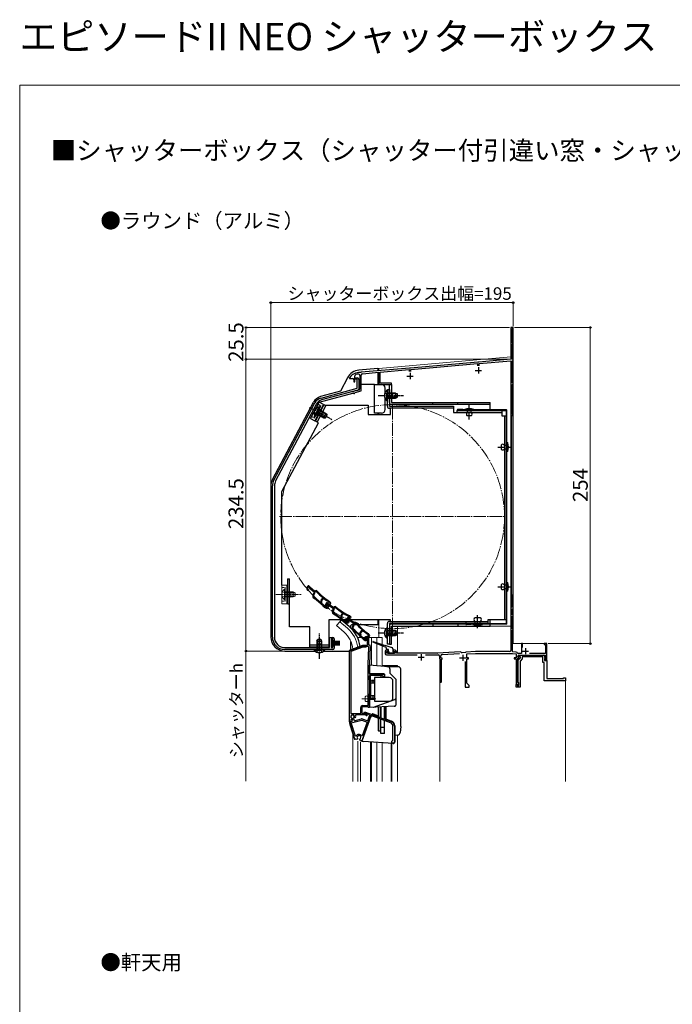
# Model space of a CAD drawing. Extents: x 0 to 1050, y 0 to 1583.
# Drawn here: x 0 to 525, y 791 to 1583 of the extents above; entities that cross this region are included whole.
import ezdxf

# ---------------------------------------------------------------- set-up
doc = ezdxf.new("R2010")
doc.units = 0
for name, pattern in [('YCENTER_1', [13, 10, -1, 1, -1]), ('YDIVIDE_1', [15, 10, -1, 1, -1, 1, -1]), ('YHIDDEN_1', [4, 3, -1])]:
    doc.linetypes.add(name, pattern=pattern)
for name, color, linetype, lineweight in [('USER1', 3, 'CONTINUOUS', 13), ('YKK_11', 7, 'CONTINUOUS', 30), ('YKK_12', 2, 'CONTINUOUS', 13), ('YKK_13', 4, 'CONTINUOUS', 30), ('YKK_D', 6, 'CONTINUOUS', 13), ('YKK_ZWAK', 7, 'CONTINUOUS', 30)]:
    doc.layers.add(name, color=color, linetype=linetype, lineweight=lineweight)
doc.styles.get("Standard").update_dxf_attribs({"font": 'txt.shx', "bigfont": 'BIGFONT'})
doc.styles.add('text-b', font='txt.shx', dxfattribs={"bigfont": 'extfont2.shx'})

msp = doc.modelspace()

# ---------------------------------------------------------------- linework, layer by layer
at = {"layer": 'YKK_11', "linetype": 'ByBlock', "lineweight": -2, "ltscale": 0.5}
for p, q in [((397, 1335.2), (395, 1335.2)), ((395, 1335.2), (395, 1309.7)), ((396.2, 1323), (396.2, 1334.4)), ((396.2, 1334.4), (397, 1334.4)), ((397, 1334.4), (397, 1335.2)), ((397, 1323), (396.2, 1323)), ((396.2, 1309.7), (396.2, 1322.2)), ((396.2, 1322.2), (397, 1322.2)), ((397, 1322.2), (397, 1323)), ((368.54, 1307.39), (314.46, 1302.66)), ((314.6, 1301.47), (368.4, 1306.17)), ((368.4, 1306.17), (368.4, 1304.4)), ((368.74, 1307.29), (368.54, 1307.39)), ((369.28, 1307.33), (368.74, 1307.29)), ((369.46, 1307.47), (369.28, 1307.33)), ((395, 1309.7), (369.46, 1307.47)), ((369.6, 1306.28), (395, 1308.5)), ((369.6, 1304.4), (369.6, 1306.28)), ((395, 1308.5), (395, 1264.5)), ((397, 1309.7), (396.2, 1309.7)), ((396.2, 1290.7), (396.2, 1308.5)), ((396.2, 1308.5), (397, 1308.5)), ((397, 1308.5), (397, 1309.7)), ((273.93, 1299), (273.76, 1299.1)), ((274.48, 1299.04), (273.93, 1299)), ((274.66, 1299.18), (274.48, 1299.04)), ((313.54, 1302.58), (274.66, 1299.18)), ((275.8, 1298.07), (289, 1299.23)), ((289, 1299.23), (289, 1289.5)), ((290, 1299.31), (313.4, 1301.36)), ((290, 1290.5), (290, 1299.31)), ((313.4, 1301.36), (313.4, 1299.9)), ((313.74, 1302.47), (313.54, 1302.58)), ((314.28, 1302.52), (313.74, 1302.47)), ((314.46, 1302.66), (314.28, 1302.52)), ((314.6, 1299.9), (314.6, 1301.47)), ((265.5, 1295.1), (265.4, 1294.8)), ((265.4, 1294.8), (265.4, 1294.2)), ((265.4, 1294.2), (267.7, 1294.2)), ((268.7, 1293.2), (268.7, 1291.6)), ((268.7, 1291.6), (269.7, 1291.6)), ((269.7, 1291.6), (269.7, 1296.38)), ((269.7, 1293.6), (269.7, 1294.8)), ((269.7, 1294.8), (271.7, 1294.8)), ((271.5, 1293.6), (269.7, 1293.6)), ((271.5, 1286.34), (271.5, 1293.6)), ((272.7, 1293.8), (272.7, 1285.77)), ((273.7, 1296.75), (273.7, 1285.87)), ((274.8, 1284.26), (274.8, 1296.98)), ((299, 1290.5), (290, 1290.5)), ((299, 1289.5), (299, 1290.5)), ((397, 1290.7), (396.2, 1290.7)), ((397, 1289.5), (397, 1290.7)), ((242.41, 1278.54), (271.5, 1286.34)), ((271.96, 1284.81), (242.83, 1277)), ((272.96, 1284.91), (268.59, 1283.74)), ((269.56, 1282.72), (269.77, 1282.91)), ((269.77, 1282.91), (274.8, 1284.26)), ((289, 1289.5), (299, 1289.5)), ((396.2, 1265.3), (396.2, 1289.5)), ((396.2, 1289.5), (397, 1289.5)), ((204.47, 1212.6), (237.42, 1274.57)), ((238.83, 1273.82), (205.88, 1211.85)), ((395, 1264.5), (397, 1264.5)), ((397, 1265.3), (396.2, 1265.3)), ((397, 1264.5), (397, 1265.3)), ((203.3, 1086.4), (203.3, 1207.91)), ((204.9, 1207.91), (204.9, 1086.4)), ((230.86, 1125.11), (231.32, 1124.3)), ((231.81, 1127.25), (230.96, 1126.25)), ((231.36, 1125.64), (232.43, 1126.9)), ((231.62, 1125.19), (231.36, 1125.64)), ((231.83, 1125.04), (231.62, 1125.19)), ((232.43, 1126.9), (233.13, 1125.8)), ((233.75, 1126.14), (233.1, 1127.17)), ((233.33, 1125.57), (236.8, 1122.65)), ((237.19, 1123.24), (233.75, 1126.14)), ((237.88, 1123.63), (237.19, 1123.24)), ((236.8, 1122.65), (235.73, 1119.74)), ((237.54, 1122.63), (236.37, 1119.45)), ((238.14, 1122.97), (237.54, 1122.63)), ((238.75, 1122.88), (238.14, 1122.97)), ((242.4, 1116), (243.87, 1117.74)), ((242.75, 1115.41), (244.36, 1117.31)), ((243.87, 1117.74), (243.83, 1118.17)), ((244.36, 1117.31), (244.77, 1117.35)), ((397, 1120.2), (395.5, 1120.2)), ((395.5, 1120.2), (395.5, 1110.4)), ((397, 1109.5), (397, 1120.2)), ((241.91, 1114.18), (242.33, 1114.22)), ((242.5, 1114.41), (242.25, 1114.93)), ((242.33, 1114.22), (242.5, 1114.41)), ((243.05, 1114.77), (242.75, 1115.41)), ((242.85, 1113.82), (242.93, 1113.92)), ((242.88, 1113.4), (242.85, 1113.82)), ((243.77, 1111.67), (243.78, 1111.66)), ((243.78, 1111.66), (245.32, 1110.36)), ((244.24, 1112.19), (244.23, 1112.19)), ((245.79, 1110.88), (244.24, 1112.19)), ((245.46, 1110.26), (246.59, 1109.61)), ((246.55, 1110.44), (245.79, 1110.88)), ((246.63, 1113.56), (245.91, 1112.47)), ((245.94, 1111.32), (246.5, 1110.58)), ((246.38, 1111.91), (247.29, 1113.3)), ((246.69, 1111.5), (246.38, 1111.91)), ((246.92, 1111.38), (246.69, 1111.5)), ((247.49, 1112.19), (247.08, 1111.69)), ((247.08, 1111.69), (247.34, 1111.3)), ((247.29, 1113.3), (248.12, 1112.29)), ((248.62, 1111.24), (247.49, 1112.19)), ((247.86, 1109.83), (248.18, 1110.21)), ((248.69, 1112.7), (247.91, 1113.64)), ((248.34, 1112.09), (252.14, 1109.61)), ((248.35, 1110.51), (248.62, 1111.24)), ((249.09, 1114.24), (248.58, 1113.63)), ((248.58, 1113.63), (249.05, 1113.24)), ((252.45, 1110.24), (248.69, 1112.7)), ((248.82, 1114.47), (248.88, 1114.41)), ((248.88, 1114.41), (249.09, 1114.24)), ((249.05, 1113.24), (250.03, 1113.23)), ((250.3, 1113.81), (249.42, 1114.86)), ((250.03, 1113.23), (250.3, 1113.81)), ((252.14, 1109.61), (251.43, 1106.59)), ((252.87, 1109.68), (252.1, 1106.38)), ((253.09, 1110.71), (252.45, 1110.24)), ((253.42, 1110.09), (252.87, 1109.68)), ((254.04, 1110.08), (253.42, 1110.09)), ((395.3, 1110.2), (395, 1109.9)), ((395, 1109.9), (395, 1103.16)), ((395.5, 1110.4), (395.3, 1110.2)), ((396.5, 1109), (396.7, 1109.2)), ((396.5, 1104.4), (396.5, 1109)), ((396.7, 1109.2), (397, 1109.5)), ((258.24, 1101.82), (258.66, 1101.91)), ((258.8, 1102.12), (258.49, 1102.61)), ((258.51, 1103.68), (259.75, 1105.6)), ((258.66, 1101.91), (258.8, 1102.12)), ((258.93, 1103.14), (260.29, 1105.23)), ((259.3, 1102.54), (258.93, 1103.14)), ((259.22, 1101.58), (259.29, 1101.68)), ((259.3, 1101.16), (259.22, 1101.58)), ((259.75, 1105.6), (259.66, 1106.01)), ((260.29, 1105.23), (260.69, 1105.32)), ((260.8, 1100.13), (260.79, 1100.13)), ((262.49, 1099.02), (260.8, 1100.13)), ((263.74, 1101.84), (262.86, 1100.87)), ((263.24, 1100.24), (264.35, 1101.47)), ((263.48, 1099.79), (263.24, 1100.24)), ((264.03, 1100.53), (263.67, 1099.98)), ((263.67, 1099.98), (263.99, 1099.62)), ((265.26, 1099.72), (264.03, 1100.53)), ((264.35, 1101.47), (265.02, 1100.35)), ((265.36, 1102.75), (264.93, 1102.09)), ((264.93, 1102.09), (265.44, 1101.75)), ((265.64, 1100.66), (265.03, 1101.71)), ((265.06, 1102.95), (265.14, 1102.9)), ((265.14, 1102.9), (265.36, 1102.75)), ((265.21, 1100.11), (268.57, 1097.07)), ((265.44, 1101.75), (266.42, 1101.87)), ((266.62, 1102.48), (265.61, 1103.41)), ((268.98, 1097.64), (265.64, 1100.66)), ((266.42, 1101.87), (266.62, 1102.48)), ((395, 1103.16), (395.12, 1102.98)), ((395.12, 1102.43), (395, 1102.25)), ((395, 1102.25), (395, 1075.7)), ((395.12, 1102.98), (395.12, 1102.43)), ((396.7, 1104.2), (396.5, 1104.4)), ((396.5, 1103.3), (396.7, 1103.5)), ((396.5, 1093.1), (396.5, 1103.3)), ((397, 1103.9), (396.7, 1104.2)), ((396.7, 1103.5), (397, 1103.8)), ((397, 1103.8), (397, 1103.9)), ((260.4, 1099.55), (260.41, 1099.55)), ((260.41, 1099.55), (262.09, 1098.45)), ((262.24, 1098.37), (263.44, 1097.85)), ((263.3, 1098.67), (262.49, 1099.02)), ((262.72, 1099.73), (263.15, 1098.91)), ((263.69, 1099.63), (263.48, 1099.79)), ((264.67, 1098.22), (264.95, 1098.64)), ((265.08, 1098.96), (265.26, 1099.72)), ((268.57, 1097.07), (267.4, 1094.2)), ((269.31, 1097.02), (268.03, 1093.89)), ((269.68, 1098.01), (268.98, 1097.64)), ((269.91, 1097.34), (269.31, 1097.02)), ((270.52, 1097.23), (269.91, 1097.34)), ((275.46, 1091.92), (275.44, 1092.34)), ((396.7, 1092.9), (396.5, 1093.1)), ((396.5, 1092), (396.7, 1092.2)), ((396.5, 1074.5), (396.5, 1092)), ((397, 1092.6), (396.7, 1092.9)), ((396.7, 1092.2), (397, 1092.5)), ((397, 1092.5), (397, 1092.6)), ((249.3, 1078), (249.3, 1086)), ((249.3, 1086), (252, 1086)), ((252, 1085), (250.5, 1085)), ((250.5, 1085), (250.5, 1078)), ((252, 1083.5), (252, 1085)), ((253, 1085), (253, 1083.5)), ((273.38, 1088.43), (273.8, 1088.44)), ((273.97, 1088.63), (273.75, 1089.16)), ((273.8, 1088.44), (273.97, 1088.63)), ((273.93, 1090.22), (275.46, 1091.92)), ((274.26, 1089.62), (275.93, 1091.47)), ((274.54, 1088.97), (274.26, 1089.62)), ((274.31, 1088.03), (274.39, 1088.12)), ((274.32, 1087.61), (274.31, 1088.03)), ((275.15, 1085.85), (275.16, 1085.84)), ((275.16, 1085.84), (276.65, 1084.49)), ((275.64, 1086.35), (275.63, 1086.36)), ((277.14, 1084.99), (275.64, 1086.35)), ((275.93, 1091.47), (276.35, 1091.5)), ((276.79, 1084.39), (277.9, 1083.69)), ((277.88, 1084.53), (277.14, 1084.99)), ((277.46, 1085.47), (277.82, 1086.24)), ((278.53, 1086.12), (278.43, 1085.91)), ((278.43, 1085.91), (278.47, 1085.59)), ((278.89, 1086.24), (278.45, 1085.76)), ((278.45, 1085.76), (278.71, 1085.35)), ((280.24, 1086.12), (278.53, 1086.12)), ((278.72, 1086.82), (279.56, 1086.82)), ((279.98, 1085.25), (278.89, 1086.24)), ((279.17, 1083.87), (279.5, 1084.23)), ((279.69, 1084.53), (279.98, 1085.25)), ((279.8, 1080.01), (279.8, 1084.57)), ((279.85, 1084.87), (280.24, 1086.12)), ((280.56, 1088.23), (280.02, 1087.64)), ((280.02, 1087.64), (280.48, 1087.23)), ((280.29, 1088.48), (280.36, 1088.41)), ((280.36, 1088.41), (280.56, 1088.23)), ((280.48, 1087.23), (281.46, 1087.19)), ((280.7, 1085.26), (280.5, 1084.62)), ((280.5, 1084.62), (280.5, 1080.42)), ((281.75, 1087.76), (280.91, 1088.84)), ((281.46, 1087.19), (281.75, 1087.76)), ((213.3, 1078), (249.3, 1078)), ((252, 1076.4), (213.3, 1076.4)), ((250.5, 1078), (252, 1078)), ((253, 1083.5), (252, 1083.5)), ((252, 1078), (252, 1079.5)), ((252, 1079.5), (253, 1079.5)), ((253, 1079.5), (253, 1077.4)), ((265.96, 1075.7), (275.74, 1079.26)), ((276.08, 1078.32), (266.3, 1074.76)), ((276.08, 1079.32), (277.9, 1079.32)), ((278.08, 1078.32), (276.08, 1078.32)), ((277.9, 1079.32), (279.8, 1080.01)), ((279.7, 1078.91), (278.08, 1078.32)), ((280.31, 1064.68), (280.78, 1078.13)), ((280.5, 1080.42), (281, 1079.92)), ((282, 1078.88), (281.5, 1064.63)), ((404.4, 1081.2), (403.6, 1081.2)), ((403.6, 1081.2), (403.6, 1073.2)), ((404.4, 1077.99), (404.4, 1081.2)), ((424, 1081.2), (422, 1081.2)), ((422, 1081.2), (422, 1080.5)), ((422, 1080.5), (423.1, 1080.5)), ((423.1, 1080.5), (423.1, 1073.1)), ((424, 1067.8), (424, 1081.2)), ((265.3, 1018.32), (265.3, 1074.76)), ((266.3, 1074.76), (266.3, 1024.92)), ((294, 1074.9), (294, 1073.2)), ((296.5, 1075.9), (295, 1075.9)), ((295, 1073.4), (295, 1074.9)), ((295, 1074.9), (296.5, 1074.9)), ((302, 1073.4), (295, 1073.4)), ((295, 1072.2), (319.62, 1072.2)), ((296.5, 1074.9), (296.5, 1075.9)), ((302, 1075.9), (300.5, 1075.9)), ((300.5, 1075.9), (300.5, 1074.9)), ((300.5, 1074.9), (302, 1074.9)), ((302, 1074.9), (302, 1073.4)), ((303, 1073.5), (303, 1074.9)), ((335.95, 1073.5), (303, 1073.5)), ((326.38, 1072.2), (336.7, 1072.2)), ((354.45, 1074.47), (336.05, 1073.51)), ((337.7, 1071.2), (337.7, 1069.22)), ((337.7, 1069.22), (338, 1068.7)), ((338, 1068.7), (338, 1050.9)), ((338.9, 1069.4), (338.9, 1071.41)), ((339.9, 1069.4), (338.9, 1069.4)), ((339.2, 1051.5), (339.2, 1068.7)), ((339.2, 1068.7), (339.9, 1068.7)), ((339.85, 1072.4), (353.76, 1073.13)), ((339.9, 1068.7), (339.9, 1069.4)), ((355.25, 1074.14), (355.21, 1074.18)), ((358.58, 1073.99), (356.01, 1073.85)), ((358.9, 1074.3), (358.58, 1073.99)), ((366.54, 1074.7), (358.9, 1074.3)), ((359.6, 1072.84), (366.58, 1073.2)), ((359.6, 1069.7), (359.6, 1072.84)), ((361.1, 1069.7), (359.6, 1069.7)), ((359.6, 1049.3), (359.6, 1069)), ((359.6, 1069), (361.1, 1069)), ((361.1, 1069), (361.1, 1069.7)), ((394, 1074.7), (366.54, 1074.7)), ((366.58, 1073.2), (396.43, 1073.2)), ((396.43, 1073.2), (399.3, 1072.9)), ((399.5, 1074.19), (396.5, 1074.5)), ((399.3, 1069.7), (397.8, 1069.7)), ((397.8, 1069.7), (397.8, 1069)), ((397.8, 1069), (399.3, 1069)), ((399.3, 1072.9), (399.3, 1069.7)), ((399.3, 1069), (399.3, 1048.5)), ((400.66, 1073.2), (400.37, 1073.43)), ((400.6, 1070.2), (400.6, 1070.9)), ((401.6, 1070.2), (400.6, 1070.2)), ((400.6, 1049.8), (400.6, 1069.5)), ((400.6, 1069.5), (401.6, 1069.5)), ((403.6, 1073.2), (400.66, 1073.2)), ((401, 1067.81), (402.8, 1069.61)), ((401.17, 1070.89), (402.18, 1071.91)), ((401.33, 1070.51), (401.17, 1070.89)), ((402.8, 1070.51), (401.33, 1070.51)), ((401.6, 1071.9), (423, 1071.9)), ((401.6, 1069.5), (401.6, 1070.2)), ((402.18, 1071.91), (421.3, 1071.91)), ((404.3, 1068.98), (402.5, 1067.18)), ((402.8, 1069.61), (402.8, 1070.51)), ((420.8, 1070.41), (404.3, 1070.41)), ((404.3, 1070.41), (404.3, 1068.98)), ((423.1, 1073.1), (410.07, 1073.1)), ((420.8, 1066.01), (420.8, 1070.41)), ((422.3, 1070.91), (422.3, 1070.03)), ((422.3, 1070.03), (423.14, 1069.19)), ((422.98, 1068.81), (422.3, 1068.81)), ((422.3, 1068.81), (422.3, 1067.51)), ((423.2, 1068.5), (422.5, 1068.5)), ((422.5, 1068.5), (422.5, 1067.8)), ((423.14, 1069.19), (422.98, 1068.81)), ((423, 1071.9), (423, 1070)), ((423, 1070), (423.1, 1069.83)), ((423.1, 1069.83), (423.2, 1069.66)), ((423.2, 1069.66), (423.2, 1068.5)), ((280.3, 1031.32), (280.3, 1064.53)), ((281.5, 1064.53), (281.5, 1056.52)), ((358.3, 1066.7), (358.3, 1046.2)), ((401, 1050.17), (401, 1067.81)), ((402.5, 1067.18), (402.5, 1046.21)), ((422, 1066.01), (420.8, 1066.01)), ((422, 1051.21), (422, 1066.01)), ((422.3, 1067.51), (424, 1067.51)), ((422.5, 1067.8), (424, 1067.8)), ((424, 1067.51), (424, 1053.21)), ((281.5, 1056.52), (293.5, 1056.52)), ((291.7, 1055.62), (281.5, 1055.62)), ((281.5, 1055.62), (281.5, 1029.82)), ((292.5, 1054.82), (291.7, 1055.62)), ((293.5, 1054.82), (292.5, 1054.82)), ((293.5, 1056.52), (293.5, 1054.82)), ((424, 1053.21), (437.5, 1053.21)), ((437.5, 1053.21), (437.5, 1053.71)), ((437.5, 1053.71), (439, 1053.71)), ((439, 1053.71), (439, 1051.21)), ((339.26, 1051.32), (339.2, 1051.5)), ((358.3, 1046.2), (361.5, 1046.2)), ((361.5, 1047.4), (359.6, 1049.3)), ((361.5, 1046.2), (361.5, 1047.4)), ((399.3, 1048.5), (400.3, 1048.5)), ((399.3, 1046.21), (399.3, 1048.41)), ((399.3, 1048.41), (400.3, 1048.41)), ((402.5, 1046.21), (399.3, 1046.21)), ((400.3, 1048.5), (400.3, 1047.5)), ((400.3, 1048.41), (400.3, 1047.41)), ((400.3, 1047.5), (401.2, 1047.5)), ((400.3, 1047.41), (401.4, 1047.41)), ((400.9, 1049.5), (400.6, 1049.8)), ((401.2, 1049.2), (400.9, 1049.5)), ((401.2, 1049.89), (401, 1050.17)), ((401.4, 1049.61), (401.2, 1049.89)), ((401.2, 1047.5), (401.2, 1049.2)), ((401.4, 1047.41), (401.4, 1049.61)), ((439, 1051.21), (422, 1051.21)), ((274.3, 1024.92), (274.3, 1029.82)), ((280.01, 1030.32), (275.3, 1030.32)), ((275.3, 1030.32), (275.3, 1024.92)), ((275.8, 1031.32), (280.3, 1031.32)), ((280.31, 1030.07), (280.01, 1030.32)), ((280.6, 1029.82), (280.31, 1030.07)), ((281.5, 1029.82), (280.6, 1029.82)), ((266.3, 1024.92), (274.3, 1024.92)), ((267.18, 1021.05), (267.34, 1020.7)), ((267.68, 1020.95), (267.47, 1021.16)), ((267.85, 1020.32), (267.68, 1020.95)), ((268.72, 1021.5), (268.64, 1021.21)), ((268.64, 1021.21), (269.2, 1019.13)), ((269.41, 1021.67), (269.25, 1022.02)), ((269.78, 1021.5), (269.41, 1021.67)), ((270.19, 1021.68), (269.78, 1021.5)), ((270.33, 1023.92), (270.06, 1023.49)), ((278.3, 1023.92), (270.33, 1023.92)), ((282.6, 1023.31), (275.25, 1003.11)), ((275.3, 1024.92), (278.38, 1024.92)), ((277.12, 1025.52), (277.47, 1026.46)), ((281.73, 1023.84), (277.12, 1025.52)), ((277.47, 1026.46), (298.8, 1018.69)), ((278.57, 1023.75), (278.3, 1023.92)), ((278.38, 1024.92), (279.31, 1024.58)), ((279.98, 1019.05), (281.73, 1023.84)), ((298.39, 1017.56), (282.6, 1023.31)), ((266.3, 1018.32), (265.3, 1018.32)), ((269.46, 1005.14), (265.74, 1016.57)), ((266.73, 1020.16), (266.3, 1019.89)), ((266.3, 1019.89), (266.3, 1018.32)), ((266.53, 1017.38), (275.24, 1019.71)), ((270.01, 1006.67), (266.53, 1017.38)), ((266.78, 1018.48), (266.79, 1018.48)), ((267.24, 1020.31), (266.83, 1020.11)), ((267.34, 1020.7), (267.24, 1020.31)), ((269.2, 1019.13), (274.98, 1020.68)), ((275.24, 1019.71), (279.64, 1018.11)), ((275.58, 1020.65), (279.98, 1019.05)), ((279.64, 1018.11), (275.62, 1007.06)), ((300.23, 1003.3), (300.23, 1014.93)), ((301.43, 1014.93), (301.43, 1002.1)), ((270.58, 1006.65), (270.01, 1006.67)), ((275.62, 1007.06), (275.08, 1007.01)), ((271.32, 1004.17), (270.15, 1004.48)), ((271.66, 1004.51), (271.32, 1004.17)), ((271.69, 1004.9), (271.66, 1004.51)), ((273.37, 1004.05), (273.54, 1004.4)), ((273.5, 1003.58), (273.37, 1004.05)), ((275.25, 1003.11), (273.5, 1003.58)), ((299.93, 1003), (300.23, 1003.3)), ((300.53, 1001.2), (299.93, 1001.2))]:
    msp.add_line(p, q, dxfattribs=at)
at = {"layer": 'YKK_11', "ltscale": 0.5}
for p, q in [((314, 1298.7), (314, 1293.7)), ((366.5, 1300.7), (371.5, 1300.7)), ((369, 1303.2), (369, 1298.2)), ((311.5, 1296.2), (316.5, 1296.2)), ((406.8, 1077.6), (406.8, 1072.6)), ((320.5, 1070.2), (325.5, 1070.2)), ((323, 1072.7), (323, 1067.7)), ((353.9, 1069.7), (358.9, 1069.7)), ((356.4, 1072.2), (356.4, 1067.2)), ((404.3, 1075.1), (409.3, 1075.1))]:
    msp.add_line(p, q, dxfattribs=at)
at = {"layer": 'YKK_11', "linetype": 'ByBlock', "lineweight": -2, "ltscale": 0.5}
for centre, radius, start, end in [((273.5, 1289.1), 10, 88.48821, 143.1301), ((273.5, 1289.1), 8.8, 96.71226, 111.03723), ((272.6, 1296.75), 1.1, 0, 96.71224), ((275.9, 1296.98), 1.1, 94.99998, 179.99999), ((267.7, 1293.2), 1, 0.00001, 89.99999), ((270.7, 1296.38), 1, 111.03718, 179.99999), ((271.7, 1293.8), 1, 359.99998, 89.99996), ((268.8, 1282.96), 0.8, 104.99995, 341.94424), ((271.7, 1285.77), 1, 285.00339, 359.99996), ((272.7, 1285.87), 1, 285, 0.00001), ((244.48, 1270.82), 8, 105.00342, 152), ((244.48, 1270.82), 6.4, 105.00342, 152), ((213.3, 1207.91), 10, 152.00001, 180), ((213.3, 1207.91), 8.4, 152.00001, 180), ((231.73, 1125.6), 1, 139.85001, 209.84998), ((231.76, 1124.55), 0.5, 209.84999, 81.16778), ((232.42, 1126.74), 0.8, 32.46665, 139.85), ((233.98, 1126.34), 1, 212.46662, 229.84999), ((238.38, 1122.77), 1, 43.40258, 119.84999), ((237.14, 1119.23), 1.5, 159.85002, 231.72259), ((143.29, 1000.3), 150, 47.94169, 51.72259), ((237.12, 1119.18), 0.8, 159.85002, 231.7164), ((143.29, 1000.29), 150.65, 49.10983, 51.71639), ((279.06, 1161.24), 55.65, 223.57569, 230.72047), ((279.06, 1161.24), 55, 223.40257, 237.10967), ((243.16, 1115.35), 1, 139.85001, 204.85001), ((279.06, 1161.24), 55.7, 231.9991, 237.10965), ((143.29, 1000.29), 150.7, 47.94614, 48.63569), ((242.32, 1114.43), 0.8, 319.84995, 24.84995), ((245.96, 1111.13), 1, 229.84989, 239.8499), ((246.74, 1111.92), 1, 146.85001, 216.84998), ((246.9, 1110.88), 0.5, 216.84999, 88.16778), ((246.85, 1110.96), 0.6, 239.85, 34.27221), ((247.09, 1110.47), 1, 239.85001, 319.84999), ((247.3, 1113.13), 0.8, 39.46665, 146.85), ((248.89, 1112.92), 1, 219.46662, 236.84999), ((247.41, 1110.85), 1, 319.84994, 339.84995), ((248.65, 1114.22), 1, 39.84998, 57.10965), ((253.69, 1109.91), 1, 50.40258, 126.84999), ((289.38, 1153.06), 55.65, 230.57569, 237.72047), ((289.38, 1153.06), 55, 230.40257, 244.10967), ((252.89, 1106.25), 1.5, 166.85002, 238.72259), ((252.88, 1106.2), 0.8, 166.85002, 238.7164), ((174.24, 976.77), 150, 54.94169, 58.72259), ((174.24, 976.77), 150.65, 56.10983, 58.71639), ((259.34, 1103.14), 1, 146.85001, 211.85001), ((258.62, 1102.12), 0.8, 326.84995, 31.84995), ((174.24, 976.76), 150.7, 54.94614, 55.63569), ((289.38, 1153.06), 55.7, 238.9991, 244.10965), ((263.6, 1100.2), 1, 137.85001, 207.84998), ((264.34, 1101.3), 0.8, 30.46665, 137.85), ((265.88, 1100.85), 1, 210.46662, 227.84999), ((264.93, 1102.68), 1, 46.84998, 64.10965), ((262.64, 1099.29), 1, 236.84989, 246.8499), ((263.59, 1099.14), 0.5, 207.84999, 79.16778), ((263.54, 1099.23), 0.6, 246.85, 41.27221), ((263.84, 1098.77), 1, 246.85001, 326.84999), ((264.11, 1099.19), 1, 326.84994, 346.84995), ((268.79, 1093.63), 1.5, 157.85002, 229.72259), ((170.85, 978.05), 150, 45.94169, 49.72259), ((268.77, 1093.58), 0.8, 157.85002, 229.7164), ((170.85, 978.05), 150.65, 47.10983, 49.71639), ((270.15, 1097.13), 1, 41.40258, 117.84999), ((312.15, 1134.16), 55.65, 221.57569, 228.72047), ((312.15, 1134.16), 55, 221.40257, 235.10967), ((213.3, 1086.4), 10, 180.00001, 269.99999), ((213.3, 1086.4), 8.4, 180.00001, 269.99999), ((252, 1085), 1, 0.00001, 89.99999), ((274.67, 1089.55), 1, 137.85001, 202.85001), ((170.84, 978.05), 150.7, 45.94614, 46.63569), ((273.8, 1088.66), 0.8, 317.84995, 22.84995), ((312.15, 1134.16), 55.7, 229.9991, 235.10965), ((277.32, 1085.23), 1, 227.84989, 237.8499), ((278, 1085.22), 0.6, 155.00001, 38.61222), ((278.72, 1085.82), 1, 90.00001, 155.00001), ((278.2, 1085.03), 0.6, 237.85, 32.27221), ((278.76, 1084.91), 1, 317.84994, 337.84995), ((279.56, 1085.62), 1.2, 342.61664, 89.99999), ((280.8, 1084.57), 1, 162.61662, 179.99999), ((280.12, 1088.23), 1, 37.84998, 55.10965), ((252, 1077.4), 1, 270.00001, 359.99999), ((276.08, 1078.32), 1, 89.99994, 109.99995), ((278.43, 1084.54), 1, 237.85001, 317.84999), ((279.98, 1078.16), 0.8, 358.00002, 110.00004), ((281, 1078.92), 1, 358.00002, 90.00002), ((266.3, 1074.76), 1, 110.00002, 179.99999), ((295, 1074.9), 1, 90.00001, 179.99999), ((295, 1073.2), 1, 180.00001, 269.99999), ((302, 1074.9), 1, 0.00001, 89.99999), ((335.95, 1075.5), 2, 270.00003, 273.00004), ((336.7, 1071.2), 1, 0.00001, 89.99999), ((339.9, 1071.41), 1, 93, 179.99997), ((354.51, 1073.47), 1, 44.99999, 92.99999), ((355.96, 1074.85), 1, 224.99999, 272.99999), ((394, 1075.7), 1, 270.00001, 359.99999), ((399.4, 1073.19), 1, 13.80988, 84.00002), ((401.6, 1070.9), 1, 90.00001, 179.99999), ((421.3, 1070.91), 1, 0.00001, 89.99999), ((284.5, 1064.53), 4.2, 177.9998, 179.99983), ((284.5, 1064.53), 3, 177.99973, 179.99975), ((338.7, 1050.9), 0.7, 179.99999, 36.8699), ((275.8, 1029.82), 1.5, 90.00001, 179.99999), ((267.8, 1022.42), 1.5, 344.59406, 245.40594), ((267.8, 1022.42), 1.3, 315.00001, 255.00002), ((267.8, 1022.42), 2.5, 342.83746, 25.37694), ((279.1, 1024.02), 0.6, 206.38783, 70.00002), ((267.17, 1017.03), 1.5, 105.00002, 198.00001), ((267.8, 1022.42), 2.5, 244.62318, 247.16264), ((266.4, 1019.93), 1.5, 285.00002, 15), ((275.24, 1019.71), 1, 69.99999, 104.99998), ((297.43, 1014.93), 2.8, 0, 69.99998), ((297.43, 1014.93), 4, 0, 69.99998), ((270.41, 1005.45), 1, 197.99996, 254.99998), ((272.92, 1005.76), 2.5, 29.9948, 159.19799), ((272.92, 1005.76), 1.5, 294.59407, 215.40595), ((299.93, 1002.1), 0.9, 90.00001, 270.00003), ((300.53, 1002.1), 0.9, 270.00001, 359.99999)]:
    msp.add_arc(centre, radius, start, end, dxfattribs=at)
at = {"layer": 'YKK_12', "linetype": 'Continuous', "ltscale": 0.5}
for p, q in [((395, 1311.58), (395, 1335.2)), ((397, 1335.2), (395, 1335.2)), ((289, 1302.31), (395, 1311.58)), ((289, 1302.31), (289, 1300.43)), ((395, 1095.21), (395, 1264.51)), ((395, 1264.51), (396, 1264.51)), ((396, 1120.2), (396, 1264.51)), ((397, 1120.21), (395, 1120.21)), ((289, 1100.41), (289, 1086.21)), ((257.45, 1098.74), (254.81, 1095.6)), ((261.04, 1090.38), (254.81, 1095.6)), ((263.67, 1093.52), (257.45, 1098.74)), ((395, 1095.21), (304, 1095.21)), ((304, 1095.21), (304, 1073.51)), ((305, 1095.21), (305, 1095.21)), ((283.1, 1063.68), (283.1, 1086.21)), ((291.7, 1086.21), (291.7, 1080.49)), ((291.7, 1079.31), (291.7, 1062.93)), ((298.7, 1062.62), (298.7, 1063.7)), ((299.3, 1062.62), (299.3, 1063.7)), ((304, 1062.62), (304, 1063.7)), ((268, 970.3), (268, 1008.67)), ((304, 970.3), (304, 1007.78)), ((272.1, 970.3), (272.1, 1002.77)), ((274.1, 1002.24), (274.1, 970.3)), ((283.1, 970.3), (283.1, 1001.97)), ((291.7, 1001.38), (291.7, 970.3)), ((298.7, 970.3), (298.7, 1000.88)), ((299.3, 970.3), (299.3, 1000.84))]:
    msp.add_line(p, q, dxfattribs=at)
at = {"layer": 'YKK_12'}
for p, q in [((397, 1335.2), (397, 1081.2)), ((271.67, 1086.21), (274.78, 1086.21)), ((275.79, 1086.21), (277.8, 1086.21)), ((280.6, 1086.21), (291.7, 1086.21)), ((287.2, 1081.91), (287.2, 1086.21)), ((287.2, 1063.32), (287.2, 1081.06)), ((291.7, 1063.7), (304, 1063.7)), ((338, 970.3), (338, 1050.9)), ((287.2, 970.3), (287.2, 1001.69))]:
    msp.add_line(p, q, dxfattribs=at)
at = {"layer": 'YKK_12', "linetype": 'YCENTER_1'}
for p, q in [((300, 1092.2), (300, 1274.2)), ((209, 1183.2), (391, 1183.2))]:
    msp.add_line(p, q, dxfattribs=at)
at = {"layer": 'YKK_12', "linetype": 'Continuous'}
for q in [(397, 1081.2), (424, 1053.5)]:
    msp.add_line((424, 1081.2), q, dxfattribs=at)
at = {"layer": 'YKK_12', "ltscale": 0.5}
msp.add_line((439, 1051.21), (439, 970.3), dxfattribs=at)
at = {"layer": 'YKK_12', "linetype": 'YCENTER_1'}
msp.add_circle((300, 1183.2), 90, dxfattribs=at)
at = {"layer": 'YKK_12', "linetype": 'Continuous', "ltscale": 0.5}
for radius, start, end in [(24.1, 7.128, 49.44067), (20, 4.42842, 49.32605)]:
    msp.add_arc((248, 1075.21), radius, start, end, dxfattribs=at)
at = {"layer": 'YKK_13', "linetype": 'Continuous', "ltscale": 0.5}
for p, q in [((288, 1302.2), (272.9, 1300.88)), ((288, 1302.2), (288, 1300.34)), ((288, 1302.2), (289, 1302.2)), ((288, 1299.14), (288, 1289.5)), ((289, 1300.43), (289, 1302.2)), ((289, 1289.5), (289, 1298.48)), ((263.75, 1294.83), (257.98, 1283.97)), ((240.97, 1275.26), (268.12, 1282.54)), ((257.98, 1283.97), (242.11, 1279.71)), ((274.9, 1289.7), (285.4, 1289.7)), ((285.4, 1287.7), (285.4, 1289.7)), ((285.4, 1289.5), (291, 1289.5)), ((285.4, 1266.4), (285.4, 1287.7)), ((294, 1283.2), (294, 1286.5)), ((295.29, 1284.76), (295.29, 1278.51)), ((295.8, 1284.76), (295.29, 1284.76)), ((295.29, 1276.26), (295.29, 1282.51)), ((295.8, 1284.76), (295.8, 1278.51)), ((302.4, 1282.51), (295.8, 1282.51)), ((295.8, 1276.26), (295.8, 1282.51)), ((297.4, 1289.51), (299, 1289.51)), ((297.4, 1275.01), (297.4, 1289.51)), ((299, 1289.51), (299, 1275.01)), ((300, 1278.51), (300, 1282.51)), ((302.4, 1282.51), (302.4, 1278.51)), ((302.4, 1282.51), (303.8, 1281.81)), ((203.32, 1213.06), (236.31, 1275.1)), ((233.89, 1262.04), (240.94, 1275.28)), ((244.47, 1273.4), (240.94, 1275.28)), ((294, 1269.4), (294, 1277.81)), ((295.8, 1276.26), (295.29, 1276.26)), ((303.71, 1281.85), (295.8, 1281.85)), ((303.71, 1279.16), (295.8, 1279.16)), ((295.8, 1278.51), (302.4, 1278.51)), ((299, 1275.01), (378.4, 1275.01)), ((302.4, 1278.51), (303.8, 1279.21)), ((303.8, 1279.21), (303.8, 1281.81)), ((332.4, 1273.41), (332.4, 1275.01)), ((352.4, 1273.41), (352.4, 1275.01)), ((378.4, 1269), (378.4, 1275.01)), ((237.18, 1263.97), (240.11, 1269.49)), ((244.47, 1273.4), (237.43, 1260.16)), ((237.63, 1263.73), (240.56, 1269.25)), ((241.17, 1271.48), (238.24, 1265.96)), ((241.62, 1271.24), (238.68, 1265.72)), ((245.97, 1262.59), (238.99, 1266.3)), ((247.24, 1264.96), (240.26, 1268.68)), ((246.39, 1266.15), (240.56, 1269.25)), ((241.62, 1271.24), (241.17, 1271.48)), ((246.39, 1266.15), (244.51, 1262.62)), ((246.39, 1266.15), (247.3, 1264.88)), ((378.4, 1273.41), (299, 1273.41)), ((391.5, 1269), (352.5, 1269)), ((356.5, 1269.5), (356.5, 1269)), ((358, 1269.3), (358, 1269)), ((365.2, 1269.3), (358, 1269.3)), ((358, 1269), (365.2, 1269)), ((363.2, 1269), (360, 1269)), ((360, 1269), (360, 1266.8)), ((363.2, 1266.8), (363.2, 1269)), ((365.2, 1269), (365.2, 1269.3)), ((391.5, 1097.4), (391.5, 1268.5)), ((392, 1097.4), (392, 1268.5)), ((233.89, 1262.04), (237.43, 1260.16)), ((237.63, 1263.73), (237.18, 1263.97)), ((238.68, 1265.72), (244.51, 1262.62)), ((244.51, 1262.62), (246.08, 1262.58)), ((246.08, 1262.58), (247.3, 1264.88)), ((363.2, 1264.3), (360, 1264.3)), ((392, 1242.71), (392.3, 1242.71)), ((392, 1235.51), (392, 1242.71)), ((392.3, 1242.71), (392.3, 1235.51)), ((387.2, 1240.71), (387.2, 1237.51)), ((389.7, 1240.71), (392, 1240.71)), ((392, 1237.51), (389.7, 1237.51)), ((392, 1240.71), (392, 1237.51)), ((392.3, 1235.51), (392, 1235.51)), ((202, 1207.76), (202, 1086.5)), ((387.2, 1128.41), (387.2, 1125.21)), ((389.7, 1128.41), (392, 1128.41)), ((392, 1125.21), (389.7, 1125.21)), ((392, 1123.21), (392, 1130.41)), ((392, 1130.41), (392.3, 1130.41)), ((392, 1128.41), (392, 1125.21)), ((392.3, 1130.41), (392.3, 1123.21)), ((392.3, 1123.21), (392, 1123.21)), ((259.17, 1100.4), (248.8, 1100.4)), ((258.74, 1100.27), (257.45, 1098.74)), ((264.96, 1095.05), (258.74, 1100.27)), ((262.62, 1100.4), (260.4, 1100.4)), ((288, 1100.4), (288, 1096.2)), ((370.4, 1102.01), (366.4, 1102.01)), ((378.4, 1097.41), (378.4, 1100.31)), ((266.5, 1093.62), (266.5, 1095.7)), ((268.22, 1096.2), (267, 1096.2)), ((271.46, 1096.2), (268.97, 1096.2)), ((289, 1096.2), (272.35, 1096.2)), ((295.29, 1093.96), (295.29, 1087.71)), ((295.8, 1093.96), (295.29, 1093.96)), ((295.8, 1093.96), (295.8, 1087.71)), ((297.4, 1095.21), (297.4, 1080.71)), ((378.4, 1096.81), (299, 1096.81)), ((299, 1095.21), (378.4, 1095.21)), ((299, 1080.71), (299, 1095.21)), ((306.4, 1097.41), (306.4, 1096.81)), ((332.4, 1096.81), (332.4, 1095.21)), ((352.4, 1096.81), (352.4, 1095.21)), ((359.3, 1097.4), (391.5, 1097.4)), ((391.5, 1096.9), (359.3, 1096.9)), ((363.3, 1096.4), (359.3, 1096.4)), ((360.3, 1097.4), (360.3, 1096.9)), ((363.3, 1096.4), (363.3, 1096.9)), ((372.4, 1096.81), (364.4, 1096.81)), ((364.4, 1096.81), (364.4, 1096.61)), ((372.4, 1096.61), (364.4, 1096.61)), ((366.4, 1096.81), (366.4, 1099.01)), ((370.4, 1096.81), (370.4, 1099.01)), ((372.4, 1096.81), (372.4, 1096.61)), ((378.4, 1095.21), (378.4, 1096.81)), ((239.05, 1083), (239.75, 1084.4)), ((239.7, 1084.31), (239.7, 1076.4)), ((242.35, 1084.4), (239.75, 1084.4)), ((243.05, 1083), (242.35, 1084.4)), ((242.4, 1084.31), (242.4, 1076.4)), ((295.29, 1085.46), (295.29, 1091.71)), ((295.8, 1085.46), (295.29, 1085.46)), ((302.4, 1091.71), (295.8, 1091.71)), ((295.8, 1085.46), (295.8, 1091.71)), ((303.71, 1091.05), (295.8, 1091.05)), ((303.71, 1088.36), (295.8, 1088.36)), ((295.8, 1087.71), (302.4, 1087.71)), ((300, 1091.71), (300, 1087.71)), ((302.4, 1091.71), (302.4, 1087.71)), ((302.4, 1091.71), (303.8, 1091.01)), ((302.4, 1087.71), (303.8, 1088.41)), ((303.8, 1088.41), (303.8, 1091.01)), ((236.8, 1076.4), (243.05, 1076.4)), ((236.8, 1076.4), (236.8, 1075.89)), ((239.05, 1083), (239.05, 1076.4)), ((239.05, 1083), (243.05, 1083)), ((245.3, 1076.4), (239.05, 1076.4)), ((243.05, 1076.4), (243.05, 1083)), ((245.3, 1076.4), (245.3, 1075.89)), ((266.5, 1076.23), (266.5, 1082.81)), ((292.89, 1078.85), (284.19, 1082.23)), ((284.39, 1082.79), (293.26, 1079.99)), ((289, 1081.33), (289, 1081.34)), ((294.61, 1078.18), (293.27, 1078.7)), ((293.64, 1079.87), (299.5, 1078.03)), ((294.8, 1077.9), (294.8, 1076.9)), ((296.5, 1076.4), (295.3, 1076.4)), ((297.4, 1080.71), (299, 1080.71)), ((300.2, 1077.07), (300.2, 1074.9)), ((213.3, 1075.2), (237.42, 1075.2)), ((236.8, 1075.89), (243.05, 1075.89)), ((245.3, 1075.89), (239.05, 1075.89)), ((244.68, 1075.2), (265, 1075.2)), ((295.58, 1074.09), (296.18, 1073.49)), ((295.8, 1074.6), (296.5, 1074.6)), ((296.4, 1073.4), (301.2, 1073.4)), ((296.8, 1074.9), (296.8, 1076.1)), ((300.5, 1074.6), (301.2, 1074.6)), ((301.5, 1073.7), (301.5, 1074.3)), ((281.5, 1057.12), (281.5, 1063.82)), ((297.8, 1061.02), (297.8, 1057.73)), ((292.82, 1056.92), (281.5, 1057.12)), ((282.3, 1051.32), (282.3, 1055.62)), ((283, 1056.52), (283, 1057.09)), ((297.3, 1053.82), (285.3, 1053.82)), ((285.3, 1053.82), (285.3, 1034.82)), ((293.06, 1054.32), (291.19, 1053.82)), ((293.8, 1055.28), (293.8, 1055.92)), ((298.1, 1057.02), (302.51, 1052.61)), ((282.3, 1051.32), (282.3, 1037.32)), ((282.3, 1051.32), (285.3, 1051.32)), ((285.3, 1049.32), (282.3, 1049.32)), ((285.3, 1051.62), (283, 1051.62)), ((284.3, 1049.32), (284.3, 1051.32)), ((284.5, 1051.32), (284.5, 1051.62)), ((284.8, 1051.32), (284.8, 1051.62)), ((285.1, 1051.32), (285.1, 1051.62)), ((300.3, 1037.82), (300.3, 1050.82)), ((302.8, 1032.36), (302.8, 1051.9)), ((282.1, 1044.32), (282.3, 1044.32)), ((282.1, 1037.32), (282.1, 1044.32)), ((282.1, 1037.32), (282.3, 1037.32)), ((285.3, 1039.32), (282.3, 1039.32)), ((282.3, 1037.32), (285.3, 1037.32)), ((283, 1036.34), (283, 1037.32)), ((285.3, 1037.02), (283, 1037.02)), ((284.3, 1037.32), (284.3, 1039.32)), ((284.5, 1037.02), (284.5, 1037.32)), ((284.8, 1037.32), (284.8, 1037.02)), ((285.1, 1037.02), (285.1, 1037.32)), ((285.3, 1036.38), (281.5, 1036.32)), ((281.5, 1029.82), (281.5, 1036.32)), ((285.3, 1034.82), (297.3, 1034.82)), ((288.5, 1030.18), (288.5, 1022.44)), ((290, 1030.26), (290, 1021.89)), ((290.4, 1030.28), (290.4, 1021.75)), ((293.4, 1020.66), (293.4, 1030.44)), ((293.6, 1030.45), (293.6, 1020.58)), ((294.6, 1030.5), (294.6, 1020.22)), ((288.5, 1021.16), (288.5, 1011.32)), ((293.6, 1021.82), (293.4, 1021.82)), ((290, 1020.62), (290, 1010.82)), ((290.1, 1016.52), (290.4, 1016.82)), ((290.4, 1016.82), (290.4, 1020.47)), ((290.4, 1008.82), (290.4, 1020.47)), ((293.4, 1013.82), (290.4, 1013.82)), ((293.4, 1008.82), (293.4, 1019.38)), ((289, 1010.82), (288.5, 1011.32)), ((290, 1010.82), (289, 1010.82)), ((293.4, 1008.82), (290.4, 1008.82)), ((282.1, 1002.04), (282.1, 970.3))]:
    msp.add_line(p, q, dxfattribs=at)
at = {"layer": 'YKK_13', "linetype": 'YHIDDEN_1', "ltscale": 0.5}
for p, q in [((293.7, 1282.58), (295.61, 1281.65)), ((293.7, 1278.43), (295.61, 1279.36)), ((295.61, 1281.65), (296.22, 1280.51)), ((295.61, 1279.36), (296.22, 1280.51)), ((236.8, 1266.64), (238.92, 1266.57)), ((237.04, 1262.63), (242.2, 1272.34)), ((238.75, 1270.3), (239.99, 1268.59)), ((238.92, 1266.57), (239.99, 1267.29)), ((239.99, 1268.59), (239.99, 1267.29)), ((240, 1273.51), (242.2, 1272.34)), ((240.8, 1269.69), (242.12, 1268.99)), ((234.83, 1263.8), (237.04, 1262.63)), ((238.45, 1265.28), (239.77, 1264.57)), ((293.7, 1091.78), (295.61, 1090.85)), ((293.7, 1087.63), (295.61, 1088.56)), ((295.61, 1090.85), (296.22, 1089.71)), ((295.61, 1088.56), (296.22, 1089.71)), ((238.97, 1074.31), (239.9, 1076.21)), ((239.9, 1076.21), (241.05, 1076.82)), ((242.19, 1076.21), (241.05, 1076.82)), ((243.12, 1074.31), (242.19, 1076.21))]:
    msp.add_line(p, q, dxfattribs=at)
at = {"layer": 'YKK_13'}
for p, q in [((295.8, 1271.9), (295.8, 1285.5)), ((295.8, 1285.5), (297.4, 1285.5)), ((297.4, 1285.5), (297.4, 1271.9)), ((237.89, 1259.97), (244.93, 1273.21)), ((239.3, 1259.22), (246.58, 1272.9)), ((244.93, 1273.21), (246.34, 1272.46)), ((246.58, 1272.9), (280.4, 1272.9)), ((280.4, 1272.9), (280.4, 1265.4)), ((297.4, 1271.9), (349, 1271.9)), ((349, 1270.3), (297.4, 1270.3)), ((298.4, 1265.4), (298.4, 1270.3)), ((349, 1271.9), (349, 1266.9)), ((349, 1266.9), (387.9, 1266.9)), ((352, 1266.9), (352, 1268.5)), ((352, 1268.5), (387.9, 1268.5)), ((352.5, 1269.5), (356.5, 1269.5)), ((352.5, 1268.5), (391.5, 1268.5)), ((387.9, 1268.5), (387.9, 1264.2)), ((211, 1203.43), (240.36, 1258.65)), ((240.36, 1258.65), (237.89, 1259.97)), ((387.9, 1264.2), (391.5, 1264.2)), ((389.9, 1264.2), (389.9, 1100.3)), ((391.5, 1264.2), (391.5, 1100.3)), ((211, 1128.2), (211, 1203.43)), ((215.5, 1133.2), (215.5, 1113.2)), ((215.5, 1133.2), (217.1, 1133.2)), ((217.1, 1094.7), (217.1, 1133.2)), ((215.5, 1113.2), (217.1, 1113.2)), ((259.18, 1100.4), (248.8, 1100.4)), ((248.8, 1100.4), (248.8, 1078.4)), ((264.98, 1100.4), (263.38, 1100.4)), ((298.4, 1100.4), (265.93, 1100.4)), ((298.4, 1099), (298.4, 1100.4)), ((391.5, 1100.3), (376.5, 1100.3)), ((376.5, 1100.3), (376.5, 1097.4)), ((233.3, 1094.7), (217.1, 1094.7)), ((233.3, 1078.4), (233.3, 1094.7)), ((295.8, 1080.7), (295.8, 1097.4)), ((297.4, 1099), (376.5, 1099)), ((376.5, 1097.4), (297.4, 1097.4)), ((297.4, 1097.4), (297.4, 1080.7)), ((359, 1099), (359, 1097.4)), ((248.8, 1080), (233.3, 1080)), ((248.8, 1078.4), (233.3, 1078.4)), ((275.8, 1079.62), (265, 1075.69)), ((278.73, 1079.62), (275.8, 1079.62)), ((276.8, 1079.62), (276.8, 1079.32)), ((282.1, 1079.62), (281.72, 1079.62)), ((297.4, 1080.7), (295.8, 1080.7)), ((265, 1075.69), (265, 1019.02)), ((296.43, 1062.51), (281.5, 1063.82)), ((304.5, 1062.62), (295.22, 1062.62)), ((306.5, 1014.7), (306.5, 1060.62)), ((290.5, 1056.96), (290.5, 1056.52)), ((290.5, 1055.62), (290.5, 1053.82)), ((301.38, 1030.86), (281.5, 1029.82)), ((284.71, 1030.05), (301.82, 1036.28)), ((282.41, 1022.79), (275.13, 1002.79)), ((282.41, 1022.79), (282.88, 1022.62)), ((283.07, 1023.14), (282.88, 1022.62)), ((283.77, 1025.07), (283.48, 1024.27)), ((283.77, 1025.07), (288.5, 1023.15)), ((265.58, 1016.13), (269.41, 1004.33)), ((294.6, 1020.69), (299.18, 1018.84)), ((301.68, 1015.13), (301.68, 1001.96)), ((306.5, 1014.53), (306.07, 1009.62)), ((301.68, 1007.58), (304.25, 1007.8)), ((269.41, 1004.33), (269.63, 1004.27)), ((275.01, 1002.83), (276.46, 1002.44)), ((300.39, 1000.76), (276.46, 1002.44))]:
    msp.add_line(p, q, dxfattribs=at)
at = {"layer": 'YKK_13', "linetype": 'YCENTER_1', "ltscale": 0.5}
for p, q in [((288.3, 1280.51), (308.8, 1280.51)), ((233, 1271.01), (251.1, 1261.38)), ((361.6, 1261.3), (361.6, 1273.2)), ((384.53, 1239.11), (396.2, 1239.11)), ((384.53, 1126.81), (396.2, 1126.81)), ((368.4, 1093.61), (368.4, 1104.01)), ((241.05, 1068.9), (241.05, 1089.4)), ((288.3, 1089.71), (308.8, 1089.71))]:
    msp.add_line(p, q, dxfattribs=at)
at = {"layer": 'YKK_13', "linetype": 'Continuous', "lineweight": 13, "ltscale": 0.5}
for p, q in [((242.77, 1263.6), (244.65, 1267.14)), ((215, 1128.2), (211, 1128.2)), ((211, 1128.2), (211, 1113.2)), ((212.99, 1124.95), (212.99, 1118.7)), ((213.5, 1124.95), (212.99, 1124.95)), ((213.5, 1124.95), (213.5, 1118.7)), ((215, 1128.2), (215, 1113.2)), ((212.99, 1116.45), (212.99, 1122.7)), ((213.5, 1116.45), (212.99, 1116.45)), ((220.1, 1122.7), (213.5, 1122.7)), ((213.5, 1116.45), (213.5, 1122.7)), ((221.41, 1122.05), (213.5, 1122.05)), ((221.41, 1119.36), (213.5, 1119.36)), ((213.5, 1118.7), (220.1, 1118.7)), ((218.1, 1118.7), (218.1, 1122.7)), ((220.1, 1122.7), (220.1, 1118.7)), ((220.1, 1122.7), (221.5, 1122)), ((220.1, 1118.7), (221.5, 1119.4)), ((221.5, 1119.4), (221.5, 1122)), ((211, 1113.2), (215, 1113.2)), ((243.05, 1081), (239.05, 1081)), ((257.5, 1083), (251.7, 1083)), ((257.5, 1082.9), (251.7, 1082.9)), ((257.5, 1082.8), (251.7, 1082.8)), ((257.5, 1082.7), (251.7, 1082.7)), ((257.5, 1082.6), (251.7, 1082.6)), ((257.5, 1082.5), (251.7, 1082.5)), ((257.5, 1082.4), (251.7, 1082.4)), ((257.5, 1082.3), (251.7, 1082.3)), ((257.5, 1081.85), (251.7, 1081.85)), ((257.5, 1081.75), (251.7, 1081.75)), ((257.5, 1081.65), (251.7, 1081.65)), ((257.5, 1081.55), (251.7, 1081.55)), ((257.5, 1081.45), (251.7, 1081.45)), ((257.5, 1081.35), (251.7, 1081.35)), ((257.5, 1081.25), (251.7, 1081.25)), ((257.5, 1081.15), (251.7, 1081.15)), ((257.5, 1080.7), (251.7, 1080.7)), ((257.5, 1080.6), (251.7, 1080.6)), ((257.5, 1080.5), (251.7, 1080.5)), ((257.5, 1080.4), (251.7, 1080.4)), ((257.5, 1080.3), (251.7, 1080.3)), ((257.5, 1080.2), (251.7, 1080.2)), ((257.5, 1080.1), (251.7, 1080.1)), ((257.5, 1080), (251.7, 1080)), ((277.8, 1038.42), (277.8, 1035.22))]:
    msp.add_line(p, q, dxfattribs=at)
at = {"layer": 'YKK_13', "linetype": 'Continuous', "ltscale": 1.5}
for p, q in [((291, 1266.4), (285.4, 1266.4)), ((288, 1266.4), (288, 1265.4)), ((289, 1265.4), (289, 1266.4))]:
    msp.add_line(p, q, dxfattribs=at)
at = {"layer": 'YKK_13', "ltscale": 1.5}
msp.add_line((280.4, 1265.4), (298.4, 1265.4), dxfattribs=at)
at = {"layer": 'YKK_13', "linetype": 'YHIDDEN_1', "lineweight": 13, "ltscale": 0.5}
for p, q in [((211, 1126.2), (213.5, 1126.2)), ((213.5, 1115.2), (213.5, 1126.2)), ((211.4, 1122.78), (213.31, 1121.85)), ((211.4, 1118.63), (213.31, 1119.56)), ((213.31, 1121.85), (213.92, 1120.7)), ((213.31, 1119.56), (213.92, 1120.7)), ((211, 1115.2), (213.5, 1115.2))]:
    msp.add_line(p, q, dxfattribs=at)
at = {"layer": 'YKK_13', "linetype": 'YCENTER_1', "lineweight": 13, "ltscale": 0.5}
for p, q in [((206, 1120.7), (226.5, 1120.7)), ((275.13, 1036.82), (286.8, 1036.82))]:
    msp.add_line(p, q, dxfattribs=at)
at = {"layer": 'YKK_13', "linetype": 'Continuous', "lineweight": 30, "ltscale": 0.5}
for p, q in [((251.7, 1084.5), (250.5, 1084.5)), ((250.5, 1084.5), (250.5, 1078.5)), ((251.7, 1078.5), (251.7, 1084.5)), ((250.5, 1078.5), (251.7, 1078.5))]:
    msp.add_line(p, q, dxfattribs=at)
at = {"layer": 'YKK_13', "linetype": 'Continuous'}
for p, q in [((281.5, 1052.02), (281.5, 1055.32)), ((281.5, 1052.02), (282.3, 1051.22)), ((282.1, 1041.32), (281.5, 1040.72)), ((281.5, 1036.32), (281.5, 1040.72))]:
    msp.add_line(p, q, dxfattribs=at)
at = {"layer": 'YKK_13', "linetype": 'Continuous', "ltscale": 0.5}
for centre, radius, start, end in [((273.91, 1289.43), 11.5, 95, 152), ((291, 1286.5), 3, 0, 90), ((298.83, 1280.51), 5.53, 129.79413, 230.20587), ((300, 1283.51), 1, 180, 270), ((244.52, 1270.73), 9.3, 105.00343, 152), ((299, 1275.01), 1.6, 180, 270), ((300, 1277.51), 1, 90, 180), ((242.3, 1266.06), 5.53, 101.79413, 202.20587), ((291, 1269.4), 3, 358.01976, 0), ((361.6, 1262.55), 7.65, 61.92751, 118.07249), ((360.83, 1265.55), 1.5, 123.44139, 236.55861), ((362.37, 1265.55), 1.5, 303.44139, 56.55861), ((391.5, 1268.5), 0.5, 0, 90), ((385.55, 1239.11), 7.65, 331.92751, 28.07249), ((388.45, 1239.88), 1.5, 33.55731, 146.44269), ((388.45, 1238.34), 1.5, 213.55731, 326.44269), ((213.3, 1207.76), 11.3, 152, 180), ((388.45, 1127.58), 1.5, 33.55731, 146.44269), ((388.45, 1126.04), 1.5, 213.55731, 326.44269), ((385.55, 1126.81), 7.65, 331.92751, 28.07249), ((367.02, 1100.51), 1.62, 112.61987, 247.38013), ((369.77, 1100.51), 1.62, 292.61987, 67.38013), ((248, 1075.21), 26.1, 8.12935, 49.44067), ((267, 1095.7), 0.5, 90, 180), ((298.83, 1089.71), 5.53, 129.79413, 230.20587), ((299, 1095.21), 1.6, 90, 180), ((300, 1092.71), 1, 180, 270), ((359.3, 1096.9), 0.5, 90, 270), ((368.4, 1104.11), 8.5, 241.92751, 298.07249), ((391.5, 1097.4), 0.5, 270, 0), ((213.3, 1086.5), 11.3, 180, 270), ((300, 1086.71), 1, 90, 180), ((284.3, 1082.5), 0.3, 72.4957, 248.78837), ((293.08, 1078.77), 0.2, 338.78837, 158.78837), ((293.45, 1079.93), 0.2, 162.4957, 342.4957), ((294.5, 1077.9), 0.3, 0, 68.78837), ((295.3, 1076.9), 0.5, 180, 270), ((296.5, 1076.1), 0.3, 0, 90), ((299.2, 1077.07), 1, 0, 72.4957), ((241.05, 1079.43), 5.53, 219.79413, 320.20587), ((295.8, 1074.3), 0.3, 90, 225), ((296.4, 1073.7), 0.3, 225, 270), ((296.8, 1074.6), 0.3, 180, 90), ((300.5, 1074.9), 0.3, 180, 270), ((301.2, 1074.3), 0.3, 0, 90), ((301.2, 1073.7), 0.3, 270, 0), ((292.8, 1055.92), 1, 360, 89), ((292.8, 1055.28), 1, 285, 0), ((297.3, 1050.82), 3, 0, 90), ((298.8, 1057.73), 1, 180, 225), ((301.8, 1051.9), 1, 0, 45), ((297.3, 1037.82), 3, 270, 0)]:
    msp.add_arc(centre, radius, start, end, dxfattribs=at)
at = {"layer": 'YKK_13', "linetype": 'Continuous', "lineweight": 13, "ltscale": 0.5}
for centre, radius, start, end in [((245.11, 1268.02), 1, 152, 242), ((242.3, 1262.72), 1, 62, 152), ((216.53, 1120.7), 5.53, 129.79413, 230.20587), ((218.1, 1123.7), 1, 180, 270), ((218.1, 1117.7), 1, 90, 180), ((238.05, 1081), 1, 270, 0), ((244.05, 1081), 1, 180, 270), ((279.05, 1037.59), 1.5, 33.55731, 146.44269), ((279.05, 1036.05), 1.5, 213.55731, 326.44269)]:
    msp.add_arc(centre, radius, start, end, dxfattribs=at)
at = {"layer": 'YKK_13', "linetype": 'Continuous', "ltscale": 1.5}
msp.add_arc((291, 1269.4), 3, 270, 0, dxfattribs=at)
at = {"layer": 'YKK_13'}
for centre, radius, start, end in [((297.4, 1271.9), 1.6, 180, 270), ((352.5, 1269), 0.5, 90, 270), ((297.4, 1097.4), 1.6, 90, 180), ((304.5, 1060.62), 2, 0, 90), ((284.2, 1031.46), 1.5, 273, 290), ((266, 1019.02), 1, 180, 247.05099), ((268.43, 1017.06), 3, 159.81321, 198), ((297.68, 1015.13), 4, 0, 68), ((304.5, 1014.7), 2, 355, 0), ((304.07, 1009.79), 2, 275, 355), ((300.48, 1001.96), 1.2, 266, 0)]:
    msp.add_arc(centre, radius, start, end, dxfattribs=at)
at = {"layer": 'YKK_13', "linetype": 'YDIVIDE_1', "ltscale": 0.5}
msp.add_arc((296.3, 1061.02), 1.5, 0, 85, dxfattribs=at)
at = {"layer": 'YKK_13', "linetype": 'YDIVIDE_1'}
for centre, start in [((301.3, 1037.69), 290), ((301.3, 1032.36), 273)]:
    msp.add_arc(centre, 1.5, start, 0, dxfattribs=at)
at = {"layer": 'YKK_D'}
for p, q in [((202, 1208.76), (202, 1356.2)), ((202, 1355.2), (397, 1355.2)), ((397, 1336.2), (397, 1356.2)), ((394, 1335.2), (181, 1335.2)), ((182, 1309.7), (182, 1335.2)), ((398, 1335.2), (460, 1335.2)), ((459, 1335.2), (459, 1081.2)), ((395.5, 1309.7), (181, 1309.7)), ((395.5, 1309.7), (181, 1309.7)), ((182, 1309.7), (182, 1075.2)), ((425, 1081.2), (460, 1081.2)), ((212.3, 1075.2), (181, 1075.2)), ((212.3, 1075.2), (181, 1075.2)), ((182, 970.7), (182, 1075.2))]:
    msp.add_line(p, q, dxfattribs=at)
at = {"layer": 'YKK_D', "linetype": 'ByBlock', "lineweight": -2}
for centre, radius in [((202, 1355.2), 0.637), ((397, 1355.2), 0.637), ((182, 1335.2), 0.638), ((459, 1335.2), 0.638), ((182, 1309.7), 0.637), ((182, 1309.7), 0.638), ((459, 1081.2), 0.637), ((182, 1075.2), 0.637), ((182, 1075.2), 0.638)]:
    msp.add_circle(centre, radius, dxfattribs=at)
at = {"layer": 'YKK_ZWAK', "lineweight": 20}
for p, q in [((0, 1530), (0, 0)), ((1050, 1530), (0, 1530))]:
    msp.add_line(p, q, dxfattribs=at)

# ---------------------------------------------------------------- texts
at = {"layer": 'USER1'}
for s, height, p in [('エピソードII NEO シャッターボックス', 22, (0, 1558)), ('■シャッターボックス（シャッター付引違い窓・シャッター付引違いテラス戸 リモコンスリットシャッターGR）', 15, (25, 1470)), ('●ラウンド（アルミ）', 12, (65, 1415)), ('●軒天用', 12, (65, 819))]:
    msp.add_text(s, height=height, dxfattribs=at).set_placement(p)
at = {"layer": 'YKK_D', "style": 'text-b'}
msp.add_text('シャッターボックス出幅=195', height=10, dxfattribs=at).set_placement((215.47, 1357.51))
for s, height, p in [('25.5', 12, (180, 1307.59)), ('254', 12, (457, 1194.94)), ('234.5', 12, (180, 1173.23)), ('シャッターh', 10, (179.38, 989.12))]:
    msp.add_text(s, height=height, rotation=90, dxfattribs=at).set_placement(p)

doc.saveas('drawing.dxf')
